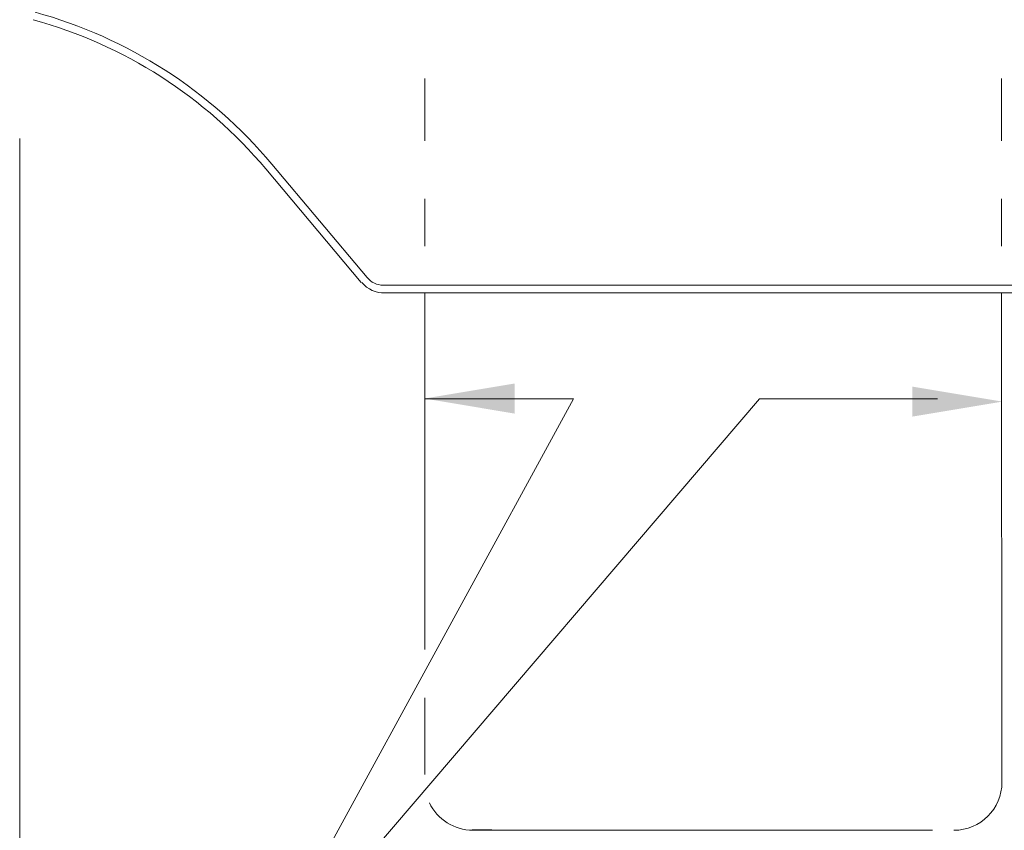
# Model space of a CAD drawing. Extents: x -28.6 to 4.2, y 34.3 to 58.8.
# Drawn here: x -24.9 to -22.3, y 42.8 to 44.9 of the extents above; entities that cross this region are included whole.
import ezdxf

# ---------------------------------------------------------------- set-up
doc = ezdxf.new("R2010")
doc.units = 0
doc.header["$LTSCALE"] = 0.3
doc.header["$MEASUREMENT"] = 0
doc.layers.get('0').update_dxf_attribs({"linetype": 'CONTINUOUS'})

msp = doc.modelspace()

# ---------------------------------------------------------------- linework, layer by layer
at = {"color": 7, "lineweight": 20}
for p, q in [((-23.8332, 44.5785), (-23.8332, 44.7407)), ((-22.3325, 44.5785), (-22.3325, 44.7407)), ((-24.8866, 44.5842), (-24.8866, 39.8863)), ((-23.9829, 44.2225), (-24.2309, 44.518)), ((-23.9984, 44.2095), (-24.2464, 44.5051)), ((-23.8332, 44.3043), (-23.8332, 44.4274)), ((-22.3325, 44.3043), (-22.3325, 44.4274)), ((-23.941, 44.2029), (-22.2342, 44.2029)), ((-23.941, 44.1828), (-22.2342, 44.1828)), ((-23.8332, 44.1828), (-23.941, 44.1828)), ((-23.8332, 44.1828), (-23.8332, 43.5849)), ((-22.3333, 44.1828), (-22.3317, 42.9101)), ((-22.3325, 44.1828), (-22.2316, 44.1828)), ((-22.9622, 43.9069), (-24.2993, 42.3447)), ((-23.4461, 43.9069), (-24.2993, 42.3447)), ((-23.8332, 43.9069), (-23.4461, 43.9069)), ((-22.9622, 43.9069), (-22.4992, 43.9069)), ((-23.8332, 43.5849), (-23.8332, 43.2551)), ((-23.8331, 43.1298), (-23.8331, 42.9298)), ((-23.6587, 42.785), (-22.5121, 42.785))]:
    msp.add_line(p, q, dxfattribs=at)
at = {"color": 3}
msp.add_line((-23.6587, 42.785), (-23.7094, 42.785), dxfattribs=at)
at = {"color": 7, "lineweight": 20}
for centre, radius, start, end in [((-25.1717, 43.7286), 1.2281, 40, 74.6292), ((-25.1717, 43.7286), 1.2079, 40, 74.6292), ((-23.9392, 44.2577), 0.0749, 220, 272), ((-23.941, 44.2577), 0.0548, 220, 270), ((-22.4568, 42.9101), 0.1251, 270, 0), ((-23.708, 42.9103), 0.1251, 205.3715, 270)]:
    msp.add_arc(centre, radius, start, end, dxfattribs=at)
at = {"color": 7, "linetype": 'ByBlock', "lineweight": 20}
for points in [[(-23.5995, 43.8689), (-23.5995, 43.947), (-23.8337, 43.908)], [(-22.5652, 43.9391), (-22.5652, 43.861), (-22.331, 43.9)]]:
    msp.add_solid(points, dxfattribs=at)

doc.saveas('drawing.dxf')
